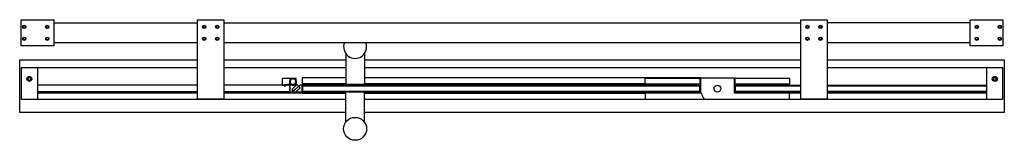
# Model space of a CAD drawing. Units: inches. Extents: x 5002.1 to 5061.2, y 341.6 to 348.8.
import ezdxf

# ---------------------------------------------------------------- set-up
doc = ezdxf.new("R2010")
doc.units = ezdxf.units.IN
doc.header["$LTSCALE"] = 0.64311
doc.header["$MEASUREMENT"] = 0
doc.layers.get('0').update_dxf_attribs({"color": 255, "linetype": 'CONTINUOUS'})
doc.layers.get('Defpoints').update_dxf_attribs({"linetype": 'CONTINUOUS'})
doc.styles.get("Standard").update_dxf_attribs({"font": 'txt', "width": 0.8})

msp = doc.modelspace()

# ---------------------------------------------------------------- linework, layer by layer
for p, q in [((5002.185, 348.826), (5004.153, 348.826)), ((5002.185, 347.252), (5002.185, 348.826)), ((5004.153, 348.826), (5004.153, 347.252)), ((5004.153, 348.63), (5012.775, 348.63)), ((5012.775, 348.826), (5014.35, 348.826)), ((5012.775, 344.063), (5012.775, 348.826)), ((5014.35, 348.826), (5014.35, 344.063)), ((5014.35, 348.63), (5048.956, 348.63)), ((5048.956, 348.826), (5050.531, 348.826)), ((5048.956, 344.063), (5048.956, 348.826)), ((5050.531, 348.826), (5050.531, 344.063)), ((5059.114, 348.63), (5050.531, 348.63)), ((5059.114, 348.826), (5061.082, 348.826)), ((5059.114, 347.252), (5059.114, 348.826)), ((5061.082, 348.826), (5061.082, 347.252)), ((5004.153, 347.252), (5002.185, 347.252)), ((5004.153, 347.448), (5012.775, 347.448)), ((5014.35, 347.448), (5048.956, 347.448)), ((5050.531, 347.448), (5059.114, 347.448)), ((5061.082, 347.252), (5059.114, 347.252)), ((5021.663, 346.793), (5021.663, 344.929)), ((5022.785, 346.793), (5022.785, 344.929)), ((5002.106, 346.417), (5012.775, 346.417)), ((5002.106, 343.267), (5002.106, 346.417)), ((5014.35, 346.417), (5021.663, 346.417)), ((5022.785, 346.417), (5048.956, 346.417)), ((5050.531, 346.417), (5061.161, 346.417)), ((5061.161, 346.417), (5061.161, 343.267)), ((5002.19, 345.925), (5002.19, 344.074)), ((5012.775, 345.944), (5002.209, 345.944)), ((5003.174, 345.925), (5003.174, 344.074)), ((5021.663, 345.944), (5014.35, 345.944)), ((5048.956, 345.944), (5022.785, 345.944)), ((5061.062, 345.944), (5050.531, 345.944)), ((5060.093, 345.925), (5060.098, 344.074)), ((5061.082, 344.074), (5061.082, 345.925)), ((5012.775, 344.889), (5003.174, 344.889)), ((5017.98, 344.889), (5014.35, 344.889)), ((5017.846, 345.283), (5017.846, 344.913)), ((5018.415, 345.295), (5017.858, 345.295)), ((5017.858, 344.901), (5017.989, 344.901)), ((5018.282, 344.889), (5018.141, 344.889)), ((5018.735, 344.946), (5018.326, 344.946)), ((5018.326, 344.463), (5018.326, 344.916)), ((5018.707, 344.916), (5018.326, 344.916)), ((5018.707, 344.916), (5018.435, 344.644)), ((5018.528, 344.537), (5018.924, 344.926)), ((5018.681, 345.295), (5018.576, 345.295)), ((5018.692, 345.178), (5018.692, 345.283)), ((5018.692, 344.946), (5018.692, 345.018)), ((5018.735, 344.946), (5018.833, 344.848)), ((5018.852, 344.814), (5018.958, 344.914)), ((5018.924, 344.926), (5019.035, 344.946)), ((5018.958, 344.914), (5019.035, 344.922)), ((5019.035, 344.922), (5019.035, 344.469)), ((5019.074, 344.944), (5019.074, 345.353)), ((5019.074, 345.353), (5021.663, 345.353)), ((5021.663, 344.98), (5019.074, 344.98)), ((5019.12, 344.896), (5019.074, 344.85)), ((5042.854, 344.889), (5019.381, 344.889)), ((5022.785, 344.929), (5021.663, 344.929)), ((5021.673, 344.899), (5021.673, 344.919)), ((5022.775, 344.899), (5021.673, 344.899)), ((5022.775, 344.899), (5022.775, 344.919)), ((5022.785, 345.353), (5042.972, 345.353)), ((5039.625, 344.98), (5022.785, 344.98)), ((5039.625, 344.968), (5039.625, 345.303)), ((5042.893, 344.968), (5039.625, 344.968)), ((5039.645, 345.322), (5042.874, 345.322)), ((5039.665, 344.968), (5039.665, 344.889)), ((5042.854, 344.889), (5042.854, 344.968)), ((5042.893, 344.85), (5042.854, 344.889)), ((5042.893, 345.303), (5042.893, 344.968)), ((5042.933, 345.303), (5042.933, 344.437)), ((5044.96, 345.322), (5042.952, 345.322)), ((5042.972, 345.353), (5042.972, 345.322)), ((5044.98, 344.417), (5044.98, 345.303)), ((5045.019, 344.968), (5045.019, 345.303)), ((5048.287, 344.968), (5045.019, 344.968)), ((5045.059, 344.889), (5045.019, 344.85)), ((5045.039, 345.322), (5048.267, 345.322)), ((5045.059, 344.968), (5045.059, 344.889)), ((5045.059, 344.889), (5048.956, 344.889)), ((5048.248, 344.968), (5048.248, 344.889)), ((5048.287, 345.303), (5048.287, 344.968)), ((5050.531, 344.889), (5060.098, 344.889)), ((5012.775, 344.496), (5003.174, 344.496)), ((5003.174, 344.429), (5012.775, 344.429)), ((5018.263, 344.496), (5014.35, 344.496)), ((5014.35, 344.429), (5019.074, 344.429)), ((5017.974, 344.86), (5018.053, 344.863)), ((5017.975, 344.525), (5018.053, 344.522)), ((5018.053, 344.863), (5018.052, 344.881)), ((5018.053, 344.522), (5018.052, 344.504)), ((5018.287, 344.873), (5018.287, 344.508)), ((5018.404, 344.471), (5018.326, 344.463)), ((5018.437, 344.459), (5018.326, 344.439)), ((5018.509, 344.571), (5018.404, 344.471)), ((5018.435, 344.644), (5018.509, 344.571)), ((5018.536, 344.55), (5018.437, 344.459)), ((5018.627, 344.439), (5018.528, 344.537)), ((5018.833, 344.848), (5018.536, 344.55)), ((5019.035, 344.439), (5018.627, 344.439)), ((5018.655, 344.469), (5018.926, 344.741)), ((5019.035, 344.469), (5018.655, 344.469)), ((5018.926, 344.741), (5018.852, 344.814)), ((5019.074, 344.877), (5019.074, 344.508)), ((5019.074, 344.85), (5042.893, 344.85)), ((5019.074, 344.535), (5019.12, 344.49)), ((5019.074, 344.535), (5042.893, 344.535)), ((5019.074, 344.429), (5019.074, 344.422)), ((5019.074, 344.422), (5021.663, 344.422)), ((5019.308, 344.863), (5019.309, 344.881)), ((5019.387, 344.86), (5019.308, 344.863)), ((5019.387, 344.525), (5019.308, 344.522)), ((5019.308, 344.522), (5019.309, 344.504)), ((5019.381, 344.496), (5042.854, 344.496)), ((5021.663, 342.679), (5021.663, 344.496)), ((5022.785, 342.679), (5022.785, 344.496)), ((5022.785, 344.422), (5039.665, 344.422)), ((5042.976, 344.417), (5039.625, 344.417)), ((5039.625, 344.417), (5039.625, 344.063)), ((5039.665, 344.496), (5039.665, 344.417)), ((5042.893, 344.535), (5042.854, 344.496)), ((5042.854, 344.496), (5042.854, 344.417)), ((5042.893, 344.535), (5042.893, 344.85)), ((5048.287, 344.417), (5044.98, 344.417)), ((5045.019, 344.85), (5045.019, 344.535)), ((5045.019, 344.85), (5048.956, 344.85)), ((5045.019, 344.535), (5045.059, 344.496)), ((5045.019, 344.535), (5048.956, 344.535)), ((5045.059, 344.496), (5045.059, 344.417)), ((5045.059, 344.496), (5048.956, 344.496)), ((5048.248, 344.496), (5048.248, 344.417)), ((5048.248, 344.429), (5048.956, 344.429)), ((5048.287, 344.082), (5048.287, 344.417)), ((5050.531, 344.85), (5060.098, 344.85)), ((5050.531, 344.535), (5060.098, 344.535)), ((5050.531, 344.496), (5060.098, 344.496)), ((5050.531, 344.429), (5060.098, 344.429)), ((5002.209, 344.055), (5021.663, 344.055)), ((5014.35, 344.063), (5012.775, 344.063)), ((5022.785, 344.055), (5061.062, 344.055)), ((5039.625, 344.063), (5048.267, 344.063)), ((5050.531, 344.063), (5048.956, 344.063)), ((5021.663, 343.267), (5002.106, 343.267)), ((5061.161, 343.267), (5022.785, 343.267))]:
    msp.add_line(p, q)
for centre, radius in [((5002.381, 348.393), 0.102), ((5002.381, 348.393), 0.0689), ((5003.759, 348.393), 0.102), ((5003.759, 348.393), 0.0689), ((5013.169, 348.393), 0.102), ((5013.169, 348.393), 0.0689), ((5013.956, 348.393), 0.102), ((5013.956, 348.393), 0.0689), ((5049.35, 348.393), 0.102), ((5049.35, 348.393), 0.0689), ((5050.137, 348.393), 0.102), ((5050.137, 348.393), 0.0689), ((5059.507, 348.393), 0.102), ((5059.507, 348.393), 0.0689), ((5060.885, 348.393), 0.102), ((5060.885, 348.393), 0.0689), ((5002.381, 347.685), 0.102), ((5002.381, 347.685), 0.0689), ((5003.759, 347.685), 0.102), ((5003.759, 347.685), 0.0689), ((5013.169, 347.685), 0.102), ((5013.169, 347.685), 0.0689), ((5013.956, 347.685), 0.102), ((5013.956, 347.685), 0.0689), ((5049.35, 347.685), 0.102), ((5049.35, 347.685), 0.0689), ((5050.137, 347.685), 0.102), ((5050.137, 347.685), 0.0689), ((5059.507, 347.685), 0.102), ((5059.507, 347.685), 0.0689), ((5060.885, 347.685), 0.102), ((5060.885, 347.685), 0.0689), ((5002.682, 345.275), 0.148), ((5002.682, 345.275), 0.0886), ((5043.956, 344.693), 0.207), ((5060.585, 345.275), 0.152), ((5060.59, 345.275), 0.0886), ((5022.224, 342.279), 0.689)]:
    msp.add_circle(centre, radius)
for centre, radius, start, end in [((5022.224, 347.193), 0.689, 158.19625, 21.80375), ((5002.209, 345.925), 0.0197, 90.01654, 179.9983), ((5003.154, 345.925), 0.0197, 359.9962, 89.99134), ((5060.113, 345.925), 0.0197, 90.00319, 179.99681), ((5061.062, 345.925), 0.0197, 359.99997, 90.00001), ((5017.858, 345.283), 0.0118, 90, 180), ((5017.858, 344.913), 0.0118, 180, 270), ((5018.025, 344.865), 0.0512, 99.99545, 186.01211), ((5018.575, 340.889), 4.065, 93.50293, 97.89295), ((5018.374, 341.923), 2.976, 92.07557, 96.21325), ((5018.267, 344.876), 0.0204, 349.77047, 91.12207), ((5018.496, 345.098), 0.213, 314.52871, 225.47129), ((5018.496, 345.098), 0.173, 298.96429, 241.03571), ((5018.496, 345.098), 0.213, 239.01189, 300.98811), ((5018.681, 345.283), 0.0118, 0, 90), ((5018.77, 340.745), 4.21, 82.14828, 86.38738), ((5019.094, 344.877), 0.0197, 88.10978, 179.6525), ((5018.973, 341.774), 3.125, 83.83622, 87.77806), ((5019.336, 344.865), 0.0512, 353.98789, 80.00455), ((5021.683, 344.919), 0.0107, 113.12797, 180), ((5022.764, 344.919), 0.0107, 0, 66.87203), ((5039.645, 345.303), 0.0197, 90, 180), ((5042.874, 345.303), 0.0197, 0, 90), ((5042.952, 345.303), 0.0197, 90, 180), ((5044.96, 345.303), 0.0197, 0, 90), ((5045.039, 345.303), 0.0197, 90, 180), ((5048.267, 345.303), 0.0197, 0, 90), ((5018.026, 344.52), 0.0512, 174.06968, 260.08634), ((5018.586, 348.641), 4.21, 262.23007, 266.46917), ((5018.391, 347.694), 3.208, 263.94337, 267.77663), ((5018.268, 344.508), 0.0193, 266.62382, 0.55721), ((5018.775, 348.641), 4.21, 273.53083, 277.76993), ((5019.094, 344.508), 0.0197, 180.3468, 272.22432), ((5018.97, 347.694), 3.208, 272.22337, 276.05663), ((5019.336, 344.52), 0.0512, 279.91366, 5.93032), ((5042.913, 344.437), 0.0197, 270, 360), ((5042.976, 344.397), 0.0197, 16.76587, 90), ((5043.956, 344.693), 1.004, 196.76587, 216.59493), ((5002.209, 344.074), 0.0198, 180.09261, 269.77651), ((5003.154, 344.074), 0.0197, 270.003, 359.99874), ((5043.134, 344.082), 0.0197, 270.00578, 36.59493), ((5048.267, 344.082), 0.0197, 270, 360), ((5060.118, 344.074), 0.0198, 180.08949, 269.76946), ((5061.062, 344.074), 0.0197, 269.99993, 0.12921)]:
    msp.add_arc(centre, radius, start, end)

# ---------------------------------------------------------------- texts
at = {"layer": 'Defpoints'}
for tag, p, s in [('MODELNUMBER', (5031.634, 345.005), 'K-701574T-FM'), ('TRADENAME', (5031.634, 345.003), 'PURIST'), ('PRODUCT', (5031.634, 345.001), 'SHOWER DOOR')]:
    msp.add_attdef(tag, p, s, height=0.001, dxfattribs=at)

doc.saveas('drawing.dxf')
